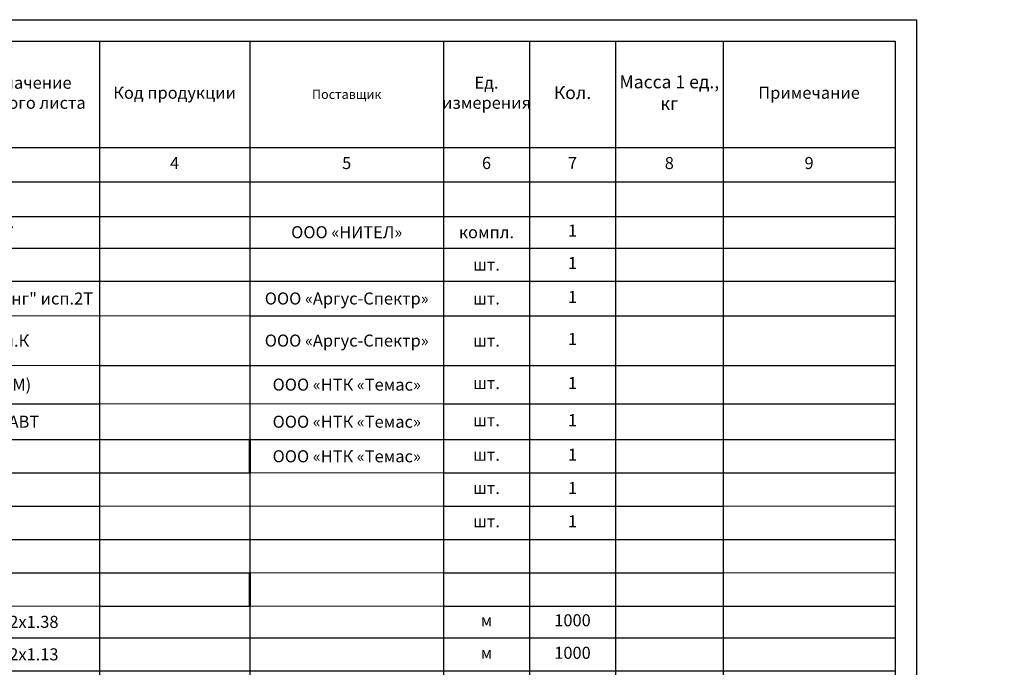
# Model space of a CAD drawing. Units: millimetres. Extents: x -440218 to 894146, y 0 to 287491.
# Drawn here: x 526505 to 549396, y 272309 to 287355 of the extents above; entities that cross this region are included whole.
import ezdxf
from ezdxf import colors
from ezdxf.entities.mleader import LeaderData, LeaderLine
from ezdxf.math import Vec2, Vec3

# ---------------------------------------------------------------- set-up
doc = ezdxf.new("R2010")
doc.units = ezdxf.units.MM
doc.layers.add('Im-text', color=7, linetype='Continuous')
doc.layers.add('RC-Таблицы', color=7, linetype='Continuous')
doc.styles.add('GOST 2.304', font='CS_Gost2304.shx')
doc.styles.add('ISOCPEUR', font='isocpeur.ttf', dxfattribs={"height": 300})
doc.styles.add('ISOSPEUR', font='isocpeur.ttf', dxfattribs={"height": 300})
doc.styles.add('ROMANS', font='isocpeui.ttf')
doc.styles.add('SPDS', font='txt')

# ---------------------------------------------------------------- blocks, each defined once
blk = doc.blocks.new('_DotSmall')
at = {"color": 0, "linetype": 'ByBlock', "const_width": 0.5}
blk.add_lwpolyline([(-0.05, -0.02, 1), (0.08, -0.02, 1)], format="xyb", close=True, dxfattribs=at)
blk = doc.blocks.new('*U5')
for p, q in [((0, 297), (420, 297)), ((420, 297), (420, 0)), ((20, 292), (415, 292)), ((415, 292), (415, 5))]:
    blk.add_line(p, q)
blk = doc.blocks.new('*T248')
at = {"layer": 'RC-Таблицы', "transparency": 16777216}
for p, q in [((0, 0), (24500, 0)), ((0, 0), (0, -20361)), ((2000, 0), (2000, -18041)), ((15000, 0), (15000, -6377)), ((21000, 0), (21000, -20361)), ((24500, 0), (24500, -9256)), ((29000, 0), (39500, 0)), ((29000, 0), (29000, -20361)), ((31000, 0), (31000, -20361)), ((33000, 0), (33000, -20361)), ((35500, 0), (35500, -20361)), ((39500, 0), (39500, -20361)), ((0, -2466), (24500, -2466)), ((29000, -2466), (39500, -2466)), ((0, -3266), (39500, -3266)), ((0, -4070), (39500, -4070)), ((0, -4804), (39500, -4804)), ((0, -5577), (39500, -5577)), ((0, -6377), (15000, -6377)), ((24500, -6377), (39500, -6377)), ((0, -7533), (15000, -7533)), ((15000, -7533), (15000, -20361)), ((24500, -7533), (39500, -7533)), ((0, -8424), (21000, -8424)), ((29000, -8424), (39500, -8424)), ((0, -9256), (21000, -9256)), ((24500, -9256), (39500, -9256)), ((0, -10029), (21000, -10029)), ((24500, -10029), (24500, -12349)), ((29000, -10029), (39500, -10029)), ((0, -10803), (21000, -10803)), ((29000, -10803), (35500, -10803)), ((0, -11576), (21000, -11576)), ((24500, -11576), (39500, -11576)), ((0, -12349), (2000, -12349)), ((15000, -12349), (21000, -12349)), ((29000, -12349), (35500, -12349)), ((0, -13123), (15000, -13123)), ((24500, -13123), (24500, -20361)), ((29000, -13123), (39500, -13123)), ((0, -13858), (21000, -13858)), ((24500, -13858), (39500, -13858)), ((0, -14631), (21000, -14631)), ((24500, -14631), (39500, -14631)), ((0, -15405), (15000, -15405)), ((24500, -15405), (39500, -15405)), ((0, -16535), (21000, -16535)), ((24500, -16535), (35500, -16535)), ((0, -17308), (21000, -17308)), ((24500, -17308), (39500, -17308)), ((0, -18041), (21000, -18041)), ((24500, -18041), (39500, -18041)), ((0, -18815), (15000, -18815)), ((2000, -18815), (2000, -20361)), ((24500, -18815), (29000, -18815)), ((33000, -18815), (39500, -18815)), ((0, -19588), (21000, -19588)), ((24500, -19588), (39500, -19588)), ((2000, -20361), (15000, -20361)), ((24500, -20361), (39500, -20361))]:
    blk.add_line(p, q, dxfattribs=at)
at = {"layer": 'RC-Таблицы', "color": 0, "linetype": 'ByBlock', "transparency": 16777216}
for p, q in [((24500, 0), (29000, 0)), ((24500, -2466), (29000, -2466)), ((21000, -7533), (24500, -7533)), ((21000, -9256), (24500, -9256)), ((21000, -10029), (24500, -10029)), ((21000, -11576), (24500, -11576)), ((21000, -12349), (24500, -12349)), ((21000, -13123), (24500, -13123)), ((21000, -13858), (24500, -13858)), ((21000, -14631), (24500, -14631)), ((21000, -15405), (24500, -15405)), ((21000, -16535), (24500, -16535)), ((21000, -17308), (24500, -17308)), ((21000, -18041), (24500, -18041)), ((21000, -18815), (24500, -18815)), ((21000, -19588), (24500, -19588)), ((21000, -20361), (24500, -20361))]:
    blk.add_line(p, q, dxfattribs=at)
at = {"layer": 'RC-Таблицы', "color": 0, "linetype": 'ByBlock', "lineweight": 20, "transparency": 16777216}
for p, q in [((15000, -6377), (24500, -6377)), ((15000, -7533), (21000, -7533)), ((21000, -8424), (29000, -8424)), ((24500, -10029), (29000, -10029)), ((21000, -10803), (29000, -10803)), ((35500, -10803), (39500, -10803)), ((2000, -12349), (15000, -12349)), ((24500, -12349), (29000, -12349)), ((35500, -12349), (39500, -12349)), ((15000, -13123), (21000, -13123)), ((24500, -13123), (29000, -13123)), ((15000, -15405), (21000, -15405)), ((35500, -16535), (39500, -16535)), ((15000, -18815), (21000, -18815)), ((29000, -18815), (33000, -18815)), ((0, -20361), (2000, -20361)), ((15000, -20361), (21000, -20361))]:
    blk.add_line(p, q, dxfattribs=at)
at = {"layer": 'RC-Таблицы', "color": 0, "linetype": 'ByBlock', "lineweight": 50, "transparency": 16777216}
for p, q in [((15000, -6377), (15000, -7533)), ((24500, -9256), (24500, -10029)), ((24500, -12349), (24500, -13123)), ((2000, -18041), (2000, -18815))]:
    blk.add_line(p, q, dxfattribs=at)
at = {"layer": 'RC-Таблицы', "color": 7, "linetype": 'ByBlock', "transparency": 16777216}
for s, insert, char_height, width, attachment_point, style in [('Тип, марка, обозначение документа, опросного листа', (18000, -1233), 280, 5998, 5, 'ISOSPEUR'), ('Ед. измерения', (30000, -1233), 280, 1998, 5, 'ISOSPEUR'), ('Масса 1 ед., кг', (34250, -1233), 300, 2498, 5, 'ISOSPEUR'), ('Поз{\\fISOCPEUR|b0|i1|c204|p34;.}', (1000, -1233), 280, 1998, 5, 'ISOSPEUR'), ('Наименование и техническая характеристика', (8500, -1233), 280, 12998, 5, 'ISOSPEUR'), ('Код продукции', (22750, -1233), 280, 3498, 5, 'ISOSPEUR'), ('Кол.', (32000, -1233), 300, 1998, 5, 'ISOSPEUR'), ('Примечание', (37500, -1233), 280, 3998, 5, 'ISOSPEUR'), ('1', (1000, -2866), 280, 1998, 5, 'ISOSPEUR'), ('2', (8500, -2866), 280, 12998, 5, 'ISOSPEUR'), ('3', (18000, -2866), 280, 5998, 5, 'ISOSPEUR'), ('4', (22750, -2866), 280, 3498, 5, 'ISOSPEUR'), ('5', (26750, -2866), 280, 4498, 5, 'ISOSPEUR'), ('6', (30000, -2866), 280, 1998, 5, 'ISOSPEUR'), ('7', (32000, -2866), 280, 1998, 5, 'ISOSPEUR'), ('8', (34250, -2866), 280, 2498, 5, 'ISOSPEUR'), ('9', (37500, -2866), 280, 3998, 5, 'ISOSPEUR'), ('{\\H0.93333x;1.}', (1000, -3668), 300, 1998, 5, 'ISOSPEUR'), ('{\\fISOCPEUR|b0|i1|c204|p34;\\C256; \\fISOCPEUR|b0|i0|c204|p34;\\H0.93333x;Оборудование}', (8500, -3668), 300, 12998, 5, 'ISOSPEUR'), ('{\\H0.93333x;1.1}', (1000, -4437), 300, 1998, 5, 'ISOSPEUR'), ('{\\C256; Комплект управления оповещением, в составе: }', (2001, -4437), 280, 12998, 4, 'ISOCPEUR'), ('{\\C256; ТШ-112/27}', (18000, -4437), 280, 5998, 5, 'ISOSPEUR'), ('{\\C256;ООО «НИТЕЛ»}', (26750, -4437), 280, 4498, 5, 'ISOSPEUR'), ('1', (32000, -4437), 280, 1998, 5, 'ISOSPEUR'), (' {\\C256;Шкаф телекоммуникационный антивандальный 19-дюймовый (19"), 27U}', (2001, -5190), 280, 12998, 4, 'ISOCPEUR'), ('1.1.1', (1000, -5190), 280, 1998, 5, 'ISOSPEUR'), ('1', (32000, -5190), 280, 1998, 5, 'ISOSPEUR'), ('1.1.2', (1000, -5977), 280, 1998, 5, 'ISOSPEUR'), (' Объектовая станция', (2001, -5977), 280, 12998, 4, 'ISOSPEUR'), ('{\\C256;"Стрелец-Мониторинг" исп.2Т}', (18000, -5977), 280, 5998, 5, 'ISOSPEUR'), ('{\\C256;ООО «Аргус-Спектр»}', (26750, -5977), 280, 4498, 5, 'ISOSPEUR'), ('1', (32000, -5977), 280, 1998, 5, 'ISOSPEUR'), ('{\\C256; Блок управления оповещением в корпусе с блоком питания и          АКБ 7А/ч}', (2001, -6955), 280, 12998, 4, 'ISOCPEUR'), ('1.1.2', (1000, -6955), 280, 1998, 5, 'ISOSPEUR'), ('{\\C256;БСМС-VT исп.К}', (18000, -6955), 280, 5998, 5, 'ISOSPEUR'), ('{\\C256;ООО «Аргус-Спектр»}', (26750, -6955), 280, 4498, 5, 'ISOSPEUR'), ('1', (32000, -6955), 280, 1998, 5, 'ISOSPEUR'), ('1.1.3', (1000, -7978), 280, 1998, 5, 'ISOSPEUR'), ('{\\C256; Блок акустического оповещения}', (2001, -7978), 280, 12998, 4, 'ISOCPEUR'), ('{\\C256;БАО-300 (V60M)}', (18000, -7978), 280, 5998, 5, 'ISOSPEUR'), ('{\\C256;ООО «НТК «Темас»}', (26750, -7978), 280, 4498, 5, 'ISOSPEUR'), ('1', (32000, -7978), 280, 1998, 5, 'ISOSPEUR'), ('1.1.4', (1000, -8840), 280, 1998, 5, 'ISOSPEUR'), ('{\\C256; Трёхпрограммный радиотрансляционный узел  }', (2001, -8840), 280, 12998, 4, 'ISOCPEUR'), ('{\\C256;БПР2-BF3/25-АВТ}', (18000, -8840), 280, 5998, 5, 'ISOSPEUR'), ('{\\C256;ООО «НТК «Темас»}', (26750, -8840), 280, 4498, 5, 'ISOSPEUR'), ('1', (32000, -8840), 280, 1998, 5, 'ISOSPEUR'), ('1.1.5', (1000, -9643), 280, 1998, 5, 'ISOSPEUR'), ('{\\C256; Блок коммутации сигналов}', (2001, -9643), 280, 12998, 4, 'ISOCPEUR'), ('{\\C256;ДК-ОСО-3}', (18000, -9643), 280, 5998, 5, 'ISOSPEUR'), ('{\\C256;ООО «НТК «Темас»}', (26750, -9643), 280, 4498, 5, 'ISOSPEUR'), ('1', (32000, -9643), 280, 1998, 5, 'ISOSPEUR'), ('1.1.6', (1000, -10416), 280, 1998, 5, 'ISOSPEUR'), ('{\\C256; Источник бесперебойного питания 1500}', (2001, -10416), 300, 12998, 4, 'ISOSPEUR'), ('1', (32000, -10416), 280, 1998, 5, 'ISOSPEUR'), ('1.1.7', (1000, -11189), 280, 1998, 5, 'ISOSPEUR'), (' Блок розеток', (2001, -11189), 280, 12998, 4, 'ISOSPEUR'), ('1', (32000, -11189), 280, 1998, 5, 'ISOSPEUR'), ('{\\C256; Кабельная продукция}', (8500, -12736), 300, 12998, 5, 'ISOSPEUR'), ('{\\H0.93333x;2.}', (1000, -12736), 300, 1998, 5, 'ISOSPEUR'), ('2.1', (1000, -13490), 280, 1998, 5, 'ISOSPEUR'), ('{\\C256; Кабель радиофикации распределительный}', (2001, -13490), 280, 12998, 4, 'ISOSPEUR'), ('1000', (32000, -13490), 280, 1998, 5, 'ISOSPEUR'), ('2.2', (1000, -14245), 280, 1998, 5, 'ISOSPEUR'), ('{\\C256; Кабель радиовещания абонентский}', (2001, -14245), 280, 12998, 4, 'ISOSPEUR'), ('{\\C256;КСВВнг(А)-LS 1х2х1.13}', (18000, -14245), 280, 5998, 5, 'ISOSPEUR'), ('1000', (32000, -14245), 280, 1998, 5, 'ISOSPEUR'), ('2.3', (1000, -15018), 280, 1998, 5, 'ISOSPEUR'), ('{\\C256; Кабель оповещения}', (2001, -15018), 280, 12998, 4, 'ISOSPEUR'), ('{\\C256;КПСЭнг(А)-FRLS 1x2x1.0}', (18000, -15018), 280, 5998, 5, 'ISOSPEUR'), ('1000', (32000, -15018), 280, 1998, 5, 'ISOSPEUR'), ('2.4', (1000, -15970), 280, 1998, 5, 'ISOSPEUR'), ('20', (32000, -15970), 280, 1998, 5, 'ISOSPEUR'), ('{\\C256; Кабель низкочастотный парной скрутки}', (2001, -15970), 280, 12998, 4, 'ISOSPEUR'), ('2.5', (1000, -16921), 280, 1998, 5, 'ISOSPEUR'), ('{\\C256; Коаксиальный кабель 50 Ом}', (2001, -16921), 280, 12998, 4, 'ISOSPEUR'), ('VEGATEL 8D-FB (ГОСТ)', (18000, -16921), 280, 5998, 5, 'ISOSPEUR'), ('10', (32000, -16921), 280, 1998, 5, 'ISOSPEUR'), ('2.6', (1000, -17675), 280, 1998, 5, 'ISOSPEUR'), ('{\\C256; Коаксиальный кабель 75 Ом}', (2001, -17675), 280, 12998, 4, 'ISOSPEUR'), ('РК 75-4.8-319 нг(А)-LSLTx', (18000, -17675), 280, 5998, 5, 'ISOSPEUR'), ('30', (32000, -17675), 280, 1998, 5, 'ISOSPEUR'), ('{\\H0.93333x;3.}', (1000, -18428), 300, 1998, 5, 'ISOSPEUR'), ('{\\C256; Изделия и материалы}', (8500, -18428), 280, 12998, 5, 'ISOSPEUR'), ('3.1', (1000, -19201), 280, 1998, 5, 'ISOSPEUR'), ('13', (32000, -19201), 280, 1998, 5, 'ISOSPEUR'), ('3.3', (1000, -19975), 280, 1998, 5, 'ISOSPEUR'), ('{\\C0;РОН-2}', (18000, -19975), 280, 5998, 5, 'ISOSPEUR'), ('11', (32000, -19975), 280, 1998, 5, 'ISOSPEUR')]:
    blk.add_mtext(s, dxfattribs=dict(at, insert=insert, char_height=char_height, width=width, attachment_point=attachment_point, style=style))
at = {"layer": 'RC-Таблицы', "color": 0, "linetype": 'ByBlock', "transparency": 16777216}
for s, insert, char_height, width, attachment_point, style in [('{\\fISOCPEUR|b0|i0|c204|p34;Поставщик}', (26750, -1233), 214.62, 3700, 5, 'ROMANS'), ('компл{\\fISOCPEUR|b0|i1|c204|p34;.}', (30000, -4437), 280, 1200, 5, 'ISOSPEUR'), ('шт{\\fISOCPEUR|b0|i1|c204|p34;.}', (30000, -5190), 280, 1200, 5, 'ISOSPEUR'), ('шт{\\fISOCPEUR|b0|i1|c204|p34;.}', (30000, -5977), 280, 1200, 5, 'ISOSPEUR'), ('шт{\\fISOCPEUR|b0|i1|c204|p34;.}', (30000, -6955), 280, 1200, 5, 'ISOSPEUR'), ('шт.', (30000, -7978), 280, 1200, 5, 'ISOSPEUR'), ('шт.', (30000, -8840), 280, 1200, 5, 'ISOSPEUR'), ('шт.', (30000, -9643), 280, 1200, 5, 'ISOSPEUR'), ('шт.', (30000, -10416), 280, 1200, 5, 'ISOSPEUR'), ('шт.', (30000, -11189), 280, 1200, 5, 'ISOSPEUR'), ('{\\fISOCPEUR|b0|i0|c204|p34;\\C256;КСВВнг(А)-LS 1х2х1.38}', (18000, -13490), 280, 5998, 5, 'GOST 2.304'), ('м', (30000, -13490), 280, 1200, 5, 'ISOSPEUR'), ('м', (30000, -14245), 280, 1200, 5, 'ISOSPEUR'), ('м', (30000, -15018), 280, 1200, 5, 'ISOSPEUR'), ('{\\fISOCPEUR|b0|i0|c204|p34;\\C256;UTP-4P-Cat.5e-SOLID-LSLTx-GN 4х2х0,52}', (18000, -15970), 280, 5998, 5, 'GOST 2.304'), ('м', (30000, -15970), 280, 1200, 5, 'ISOSPEUR'), ('м', (30000, -16921), 280, 1200, 5, 'ISOSPEUR'), ('м', (30000, -17675), 280, 1200, 5, 'ISOSPEUR'), ('{\\fISOCPEUR|b0|i0|c204|p34; Радиорозетка}', (2001, -19201), 250, 12998, 4, 'GOST 2.304'), ('{\\fISOCPEUR|b0|i0|c204|p34;РПВ-2 }', (18000, -19201), 280, 5998, 5, 'GOST 2.304'), ('шт.', (30000, -19201), 280, 1200, 5, 'ISOSPEUR'), ('{\\fISOCPEUR|b0|i0|c204|p34;\\C256; Коробка радиотрансляционная сети (75 Ом) }', (2001, -19975), 250, 12998, 4, 'GOST 2.304'), ('шт.', (30000, -19975), 280, 1200, 5, 'ISOSPEUR')]:
    blk.add_mtext(s, dxfattribs=dict(at, insert=insert, char_height=char_height, width=width, attachment_point=attachment_point, style=style))

msp = doc.modelspace()

# ---------------------------------------------------------------- leaders
at = {"layer": 'Im-text'}
ml = msp.add_multileader_mtext('Standard', dxfattribs=at)
ml.set_content('{\\fISOCPEUR|b0|i0|c204|p34;\\C7;Антенна \\fISOCPEUR|b0|i0|c0|p34;UE01R,  Anli \\fISOCPEUR|b0|i0|c204|p34;А\\fISOCPEUR|b0|i0|c0|p34;-200 MU; \\P\\fISOCPEUR|b0|i0|c204|p34;мачта МА\\fISOCPEUR|b0|i0|c0|p34;50}', color=256, style='SPDS')
ml.set_leader_properties()
ml.set_arrow_properties(name='DOTSMALL')
ml.build(insert=Vec2(0, 0))
ml.multileader.update_dxf_attribs({"text_left_attachment_type": 6, "text_right_attachment_type": 6, "dogleg_length": 0.36, "arrow_head_size": 100, "scale": 100})
ctx = ml.context
ctx.base_point, ctx.scale, ctx.char_height, ctx.arrow_head_size, ctx.landing_gap_size, ctx.plane_origin = Vec3(352617.448, 275017.19), 100, 250, 100, 9, Vec3(353588.123, 273389.294)
ctx.left_attachment, ctx.right_attachment = 6, 6
notes = []
notes.append((ctx, [(0, (1, 1, 0), (352581.448, 275017.19), (1, 0), 36, [(0, [(351107.178, 273773.632)], 0, [])])]))
ctx.mtext.insert, ctx.mtext.width, ctx.mtext.flow_direction = Vec3(352626.448, 275317.19), 5413.94304, 5
ctx.mtext.has_bg_fill, ctx.mtext.bg_color, ctx.mtext.bg_scale_factor, ctx.mtext.bg_transparency, ctx.mtext.use_window_bg_color = 1, -1027028792, 1.5, 0, 1
for ctx, leaders in notes:
    for number, flags, end, landing, length, lines in leaders:
        leader = LeaderData()
        leader.index, (leader.has_last_leader_line, leader.has_dogleg_vector, leader.attachment_direction) = number, flags
        leader.last_leader_point, leader.dogleg_vector, leader.dogleg_length = Vec3(end), Vec3(landing), length
        for number, points, colour, breaks in lines:
            line = LeaderLine()
            line.index, line.vertices, line.color, line.breaks = number, Vec3.list(points), colors.encode_raw_color(colour), breaks
            leader.lines.append(line)
        ctx.leaders.append(leader)

# ---------------------------------------------------------------- next in the draw order: block references
at = {"xscale": 100, "yscale": 100, "zscale": 100}
msp.add_blockref('*U5', (505357.082, 257654.946), dxfattribs=at)
msp.add_blockref('*T248', (507357.082, 286854.946))

doc.saveas('drawing.dxf')
